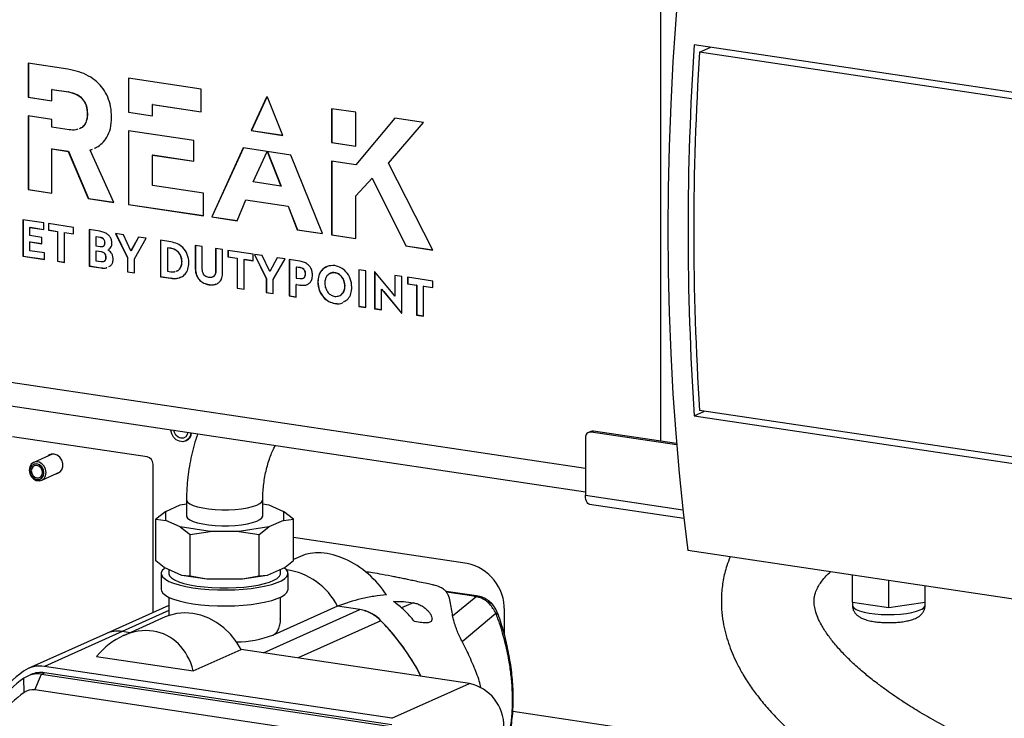
# Model space of a CAD drawing. Units: millimetres. Extents: x 4 to 416, y 4 to 293.
# Drawn here: x 316 to 345, y 113 to 134 of the extents above; entities that cross this region are included whole.
import ezdxf

# ---------------------------------------------------------------- set-up
doc = ezdxf.new("R2010")
doc.units = ezdxf.units.MM

msp = doc.modelspace()

# ---------------------------------------------------------------- linework, layer by layer
at = {"color": 7, "linetype": 'Continuous', "lineweight": 25}
for p, q in [((334.908, 121.353), (334.908, 150.137)), ((347.952, 131.523), (335.915, 133.322)), ((336.075, 133.097), (336.411, 133.248)), ((347.766, 131.35), (336.075, 133.097)), ((316.995, 132.581), (315.794, 132.76)), ((315.794, 132.76), (315.794, 131.735)), ((315.799, 132.759), (315.799, 131.737)), ((321.02, 131.979), (318.823, 132.308)), ((318.823, 132.308), (318.823, 131.283)), ((318.828, 132.307), (318.828, 131.285)), ((316.516, 131.972), (316.511, 131.97)), ((316.511, 131.627), (316.511, 131.97)), ((316.511, 131.97), (317.014, 131.895)), ((316.516, 131.972), (317.019, 131.897)), ((317.019, 131.897), (317.014, 131.895)), ((321.02, 131.296), (321.02, 131.979)), ((315.799, 131.737), (315.794, 131.735)), ((315.794, 131.735), (316.511, 131.627)), ((315.799, 131.737), (316.511, 131.63)), ((319.558, 131.518), (319.553, 131.515)), ((319.553, 131.515), (321.02, 131.296)), ((319.553, 131.173), (319.553, 131.515)), ((319.558, 131.518), (321.02, 131.299)), ((322.995, 131.742), (322.531, 130.728)), ((322.999, 131.742), (322.536, 130.731)), ((323.023, 131.738), (322.995, 131.742)), ((323.489, 130.584), (323.023, 131.738)), ((316.511, 131.066), (315.794, 131.174)), ((315.794, 131.174), (315.794, 128.948)), ((315.799, 131.173), (315.799, 128.951)), ((317.584, 131.241), (317.579, 131.239)), ((318.828, 131.285), (318.823, 131.283)), ((318.823, 131.283), (319.553, 131.173)), ((318.828, 131.285), (319.553, 131.176)), ((325.691, 131.281), (324.96, 131.39)), ((324.96, 131.39), (324.96, 130.366)), ((324.965, 131.39), (324.965, 130.368)), ((325.691, 130.257), (325.691, 131.281)), ((316.511, 130.832), (316.511, 131.066)), ((326.87, 131.105), (325.691, 129.696)), ((326.873, 131.105), (325.696, 129.698)), ((326.674, 129.741), (327.734, 130.976)), ((327.734, 130.976), (326.87, 131.105)), ((317.033, 130.754), (316.511, 130.832)), ((320.797, 130.425), (318.823, 130.722)), ((318.823, 130.722), (318.823, 128.496)), ((318.828, 130.721), (318.828, 128.498)), ((322.536, 130.731), (322.531, 130.728)), ((322.531, 130.728), (323.489, 130.584)), ((322.536, 130.731), (323.488, 130.587)), ((320.797, 129.805), (320.797, 130.425)), ((324.965, 130.368), (324.96, 130.366)), ((324.96, 130.366), (325.691, 130.257)), ((324.965, 130.368), (325.691, 130.26)), ((316.516, 130.178), (316.511, 130.175)), ((316.511, 128.841), (316.511, 130.175)), ((316.511, 130.175), (317.004, 130.102)), ((316.516, 130.178), (317.009, 130.104)), ((317.009, 130.104), (317.004, 130.102)), ((317.004, 130.102), (317.607, 128.678)), ((317.009, 130.104), (317.612, 128.68)), ((317.664, 130.141), (317.734, 130.171)), ((317.669, 130.143), (317.664, 130.141)), ((318.381, 128.562), (317.664, 130.141)), ((317.669, 130.143), (317.734, 130.171)), ((319.558, 129.993), (319.553, 129.991)), ((319.553, 129.07), (319.553, 129.991)), ((319.553, 129.991), (320.797, 129.805)), ((319.558, 129.993), (320.797, 129.808)), ((322.291, 130.203), (321.338, 128.12)), ((322.295, 130.203), (321.343, 128.122)), ((323.013, 130.095), (322.291, 130.203)), ((322.591, 129.177), (323.013, 130.095)), ((323.014, 130.095), (323.427, 129.052)), ((323.73, 129.987), (323.014, 130.095)), ((323.021, 130.094), (323.432, 129.054)), ((324.685, 127.62), (323.73, 129.987)), ((325.691, 129.696), (324.96, 129.802)), ((324.96, 129.802), (324.96, 127.579)), ((324.965, 129.801), (324.965, 127.581)), ((325.696, 129.698), (325.691, 129.696)), ((328.014, 127.122), (326.674, 129.741)), ((323.427, 129.052), (322.591, 129.177)), ((325.691, 128.756), (326.18, 129.291)), ((326.185, 129.293), (326.18, 129.291)), ((326.18, 129.291), (327.197, 127.244)), ((326.185, 129.293), (327.202, 127.247)), ((315.799, 128.951), (315.794, 128.948)), ((315.794, 128.948), (316.511, 128.841)), ((315.799, 128.951), (316.511, 128.844)), ((321.091, 128.84), (319.553, 129.07)), ((321.091, 128.157), (321.091, 128.84)), ((323.432, 129.054), (323.427, 129.052)), ((317.612, 128.68), (317.607, 128.678)), ((317.607, 128.678), (318.381, 128.562)), ((317.612, 128.68), (318.379, 128.565)), ((318.828, 128.498), (318.823, 128.496)), ((318.823, 128.496), (321.091, 128.157)), ((318.828, 128.498), (321.091, 128.16)), ((322.103, 128.006), (322.368, 128.638)), ((322.373, 128.641), (322.368, 128.638)), ((322.368, 128.638), (323.645, 128.448)), ((322.373, 128.641), (323.65, 128.45)), ((325.691, 127.47), (325.691, 128.756)), ((323.65, 128.45), (323.645, 128.448)), ((323.645, 128.448), (323.92, 127.734)), ((323.65, 128.45), (323.925, 127.736)), ((316.27, 127.941), (315.636, 128.036)), ((315.636, 128.036), (315.636, 126.937)), ((315.641, 128.035), (315.641, 126.939)), ((316.27, 127.744), (316.27, 127.941)), ((317.165, 127.807), (316.403, 127.921)), ((316.403, 127.921), (316.403, 127.724)), ((316.408, 127.921), (316.408, 127.727)), ((321.343, 128.122), (321.338, 128.12)), ((321.338, 128.12), (322.103, 128.006)), ((321.343, 128.122), (322.104, 128.009)), ((315.852, 127.81), (315.847, 127.807)), ((315.847, 127.557), (315.847, 127.807)), ((315.847, 127.807), (316.27, 127.744)), ((315.852, 127.81), (316.27, 127.747)), ((316.408, 127.727), (316.403, 127.724)), ((316.403, 127.724), (316.678, 127.683)), ((316.408, 127.727), (316.683, 127.686)), ((316.683, 127.686), (316.678, 127.683)), ((316.678, 127.683), (316.678, 126.781)), ((316.683, 127.686), (316.683, 126.784)), ((316.894, 127.654), (316.889, 127.652)), ((316.889, 126.75), (316.889, 127.652)), ((316.889, 127.652), (317.165, 127.611)), ((316.894, 127.654), (317.165, 127.614)), ((317.165, 127.611), (317.165, 127.807)), ((317.956, 127.689), (317.637, 127.737)), ((317.637, 127.737), (317.637, 126.638)), ((317.642, 127.736), (317.642, 126.64)), ((318.671, 127.582), (318.434, 127.618)), ((318.434, 127.618), (318.791, 126.891)), ((318.441, 127.617), (318.796, 126.894)), ((323.925, 127.736), (323.92, 127.734)), ((323.92, 127.734), (324.685, 127.62)), ((323.925, 127.736), (324.683, 127.623)), ((316.206, 127.504), (315.847, 127.557)), ((315.852, 127.37), (315.847, 127.368)), ((315.847, 127.102), (315.847, 127.368)), ((315.847, 127.368), (316.206, 127.314)), ((315.852, 127.37), (316.206, 127.317)), ((316.206, 127.314), (316.206, 127.504)), ((317.844, 127.521), (317.839, 127.519)), ((317.839, 127.519), (317.839, 127.249)), ((317.97, 127.499), (317.839, 127.519)), ((317.975, 127.502), (317.844, 127.521)), ((317.975, 127.502), (317.97, 127.499)), ((318.115, 127.34), (318.11, 127.338)), ((318.897, 127.098), (318.671, 127.582)), ((319.122, 127.515), (318.897, 127.098)), ((319.126, 127.514), (318.902, 127.101)), ((319.002, 126.86), (319.36, 127.479)), ((319.36, 127.479), (319.122, 127.515)), ((319.786, 127.416), (319.786, 126.317)), ((320.101, 127.369), (319.786, 127.416)), ((319.791, 127.415), (319.791, 126.319)), ((324.965, 127.581), (324.96, 127.579)), ((324.96, 127.579), (325.691, 127.47)), ((324.965, 127.581), (325.691, 127.473)), ((316.29, 127.036), (315.847, 127.102)), ((316.29, 126.839), (316.29, 127.036)), ((317.839, 127.249), (317.964, 127.23)), ((317.844, 127.092), (317.839, 127.09)), ((317.839, 127.09), (317.839, 126.796)), ((318.008, 127.065), (317.839, 127.09)), ((318.013, 127.067), (317.844, 127.092)), ((318.013, 127.067), (318.008, 127.065)), ((318.202, 127.133), (318.197, 127.131)), ((318.902, 127.101), (318.897, 127.098)), ((320.002, 127.19), (319.997, 127.187)), ((319.997, 127.187), (319.997, 126.482)), ((320.098, 127.172), (319.997, 127.187)), ((320.103, 127.174), (320.002, 127.19)), ((320.103, 127.174), (320.098, 127.172)), ((321.053, 127.226), (320.842, 127.258)), ((320.842, 127.258), (320.842, 126.559)), ((320.847, 127.257), (320.847, 126.561)), ((321.053, 126.55), (321.053, 127.226)), ((321.665, 127.135), (321.455, 127.166)), ((321.455, 127.166), (321.455, 126.49)), ((321.46, 127.166), (321.46, 126.493)), ((321.665, 126.436), (321.665, 127.135)), ((322.589, 126.997), (321.827, 127.111)), ((321.827, 127.111), (321.827, 126.914)), ((321.832, 127.11), (321.832, 126.916)), ((327.202, 127.247), (327.197, 127.244)), ((327.197, 127.244), (328.014, 127.122)), ((327.202, 127.247), (328.012, 127.126)), ((315.641, 126.939), (315.636, 126.937)), ((315.636, 126.937), (316.29, 126.839)), ((315.641, 126.939), (316.29, 126.842)), ((316.683, 126.784), (316.678, 126.781)), ((316.678, 126.781), (316.889, 126.75)), ((316.683, 126.784), (316.889, 126.753)), ((317.839, 126.796), (317.995, 126.772)), ((318.149, 126.9), (318.144, 126.898)), ((318.796, 126.894), (318.791, 126.891)), ((318.791, 126.891), (318.791, 126.466)), ((318.796, 126.894), (318.796, 126.468)), ((319.002, 126.434), (319.002, 126.86)), ((320.441, 126.771), (320.436, 126.769)), ((321.832, 126.916), (321.827, 126.914)), ((321.827, 126.914), (322.102, 126.873)), ((321.832, 126.916), (322.107, 126.875)), ((322.107, 126.875), (322.102, 126.873)), ((322.102, 126.873), (322.102, 125.971)), ((322.107, 126.875), (322.107, 125.973)), ((322.318, 126.843), (322.313, 126.841)), ((322.313, 125.939), (322.313, 126.841)), ((322.313, 126.841), (322.589, 126.8)), ((322.318, 126.843), (322.589, 126.803)), ((322.589, 126.8), (322.589, 126.997)), ((322.863, 126.956), (322.627, 126.991)), ((322.627, 126.991), (322.984, 126.265)), ((322.633, 126.99), (322.989, 126.267)), ((323.089, 126.472), (322.863, 126.956)), ((323.315, 126.888), (323.089, 126.472)), ((323.318, 126.888), (323.094, 126.474)), ((323.195, 126.233), (323.553, 126.853)), ((323.553, 126.853), (323.315, 126.888)), ((323.682, 126.834), (323.682, 125.735)), ((324.002, 126.786), (323.682, 126.834)), ((323.687, 126.833), (323.687, 125.737)), ((317.642, 126.64), (317.637, 126.638)), ((317.637, 126.638), (317.985, 126.586)), ((317.642, 126.64), (317.99, 126.588)), ((317.99, 126.588), (317.985, 126.586)), ((318.796, 126.468), (318.791, 126.466)), ((318.791, 126.466), (319.002, 126.434)), ((318.796, 126.468), (319.002, 126.437)), ((319.997, 126.482), (320.101, 126.467)), ((320.847, 126.561), (320.842, 126.559)), ((321.46, 126.493), (321.455, 126.49)), ((323.094, 126.474), (323.089, 126.472)), ((323.898, 126.607), (323.893, 126.605)), ((323.893, 126.605), (323.893, 126.277)), ((324.008, 126.588), (323.893, 126.605)), ((324.013, 126.59), (323.898, 126.607)), ((324.013, 126.59), (324.008, 126.588)), ((325.061, 126.437), (325.056, 126.434)), ((325.99, 126.489), (325.779, 126.52)), ((325.779, 126.52), (325.779, 125.421)), ((325.784, 126.519), (325.784, 125.424)), ((325.99, 125.39), (325.99, 126.489)), ((326.266, 126.464), (326.258, 126.465)), ((326.258, 126.465), (326.258, 125.35)), ((326.263, 126.465), (326.263, 125.352)), ((326.805, 125.805), (326.266, 126.464)), ((319.791, 126.319), (319.786, 126.317)), ((319.786, 126.317), (320.104, 126.269)), ((319.791, 126.319), (320.109, 126.272)), ((320.109, 126.272), (320.104, 126.269)), ((322.989, 126.267), (322.984, 126.265)), ((322.984, 126.265), (322.984, 125.839)), ((322.989, 126.267), (322.989, 125.841)), ((323.195, 125.808), (323.195, 126.233)), ((323.893, 126.277), (324.013, 126.259)), ((324.173, 126.401), (324.168, 126.399)), ((324.545, 126.158), (324.54, 126.156)), ((327.076, 126.326), (326.868, 126.357)), ((326.868, 126.357), (326.868, 125.733)), ((326.873, 126.357), (326.873, 125.735)), ((327.076, 125.211), (327.076, 126.326)), ((328.014, 126.186), (327.252, 126.3)), ((327.252, 126.3), (327.252, 126.103)), ((327.257, 126.299), (327.257, 126.106)), ((328.014, 125.989), (328.014, 126.186)), ((321.259, 126.079), (321.254, 126.076)), ((322.107, 125.973), (322.102, 125.971)), ((322.102, 125.971), (322.313, 125.939)), ((322.107, 125.973), (322.313, 125.942)), ((322.989, 125.841), (322.984, 125.839)), ((322.984, 125.839), (323.195, 125.808)), ((322.989, 125.841), (323.195, 125.811)), ((323.898, 126.081), (323.893, 126.079)), ((323.893, 125.703), (323.893, 126.079)), ((323.893, 126.079), (324.002, 126.062)), ((323.898, 126.081), (324.007, 126.065)), ((324.007, 126.065), (324.002, 126.062)), ((325.365, 126.036), (325.36, 126.033)), ((326.47, 125.945), (326.465, 125.943)), ((326.465, 125.319), (326.465, 125.943)), ((326.465, 125.943), (326.529, 125.871)), ((326.47, 125.945), (326.534, 125.873)), ((326.534, 125.873), (326.529, 125.871)), ((326.529, 125.871), (327.069, 125.212)), ((326.534, 125.873), (327.074, 125.214)), ((327.257, 126.106), (327.252, 126.103)), ((327.252, 126.103), (327.527, 126.062)), ((327.257, 126.106), (327.532, 126.064)), ((327.532, 126.064), (327.527, 126.062)), ((327.527, 126.062), (327.527, 125.16)), ((327.532, 126.064), (327.532, 125.162)), ((327.743, 126.033), (327.738, 126.031)), ((327.738, 125.129), (327.738, 126.031)), ((327.738, 126.031), (328.014, 125.989)), ((327.743, 126.033), (328.014, 125.992)), ((323.687, 125.737), (323.682, 125.735)), ((323.682, 125.735), (323.893, 125.703)), ((323.687, 125.737), (323.893, 125.706)), ((326.868, 125.733), (326.805, 125.805)), ((326.873, 125.735), (326.868, 125.733)), ((325.061, 125.51), (325.056, 125.508)), ((325.784, 125.424), (325.779, 125.421)), ((325.779, 125.421), (325.99, 125.39)), ((325.784, 125.424), (325.99, 125.393)), ((326.263, 125.352), (326.258, 125.35)), ((326.258, 125.35), (326.465, 125.319)), ((326.263, 125.352), (326.465, 125.322)), ((301.566, 125.176), (332.624, 120.535)), ((327.074, 125.214), (327.069, 125.212)), ((327.069, 125.212), (327.076, 125.211)), ((327.074, 125.214), (327.076, 125.214)), ((327.532, 125.162), (327.527, 125.16)), ((327.527, 125.16), (327.738, 125.129)), ((327.532, 125.162), (327.738, 125.132)), ((301.566, 124.464), (332.624, 119.823)), ((335.915, 122.118), (336.225, 122.257)), ((347.766, 120.532), (336.075, 122.279)), ((335.915, 122.118), (347.952, 120.319)), ((332.872, 121.657), (332.797, 121.623)), ((335.379, 121.282), (332.872, 121.657)), ((319.391, 120.876), (315.32, 121.484)), ((320.548, 121.356), (320.573, 121.367)), ((332.624, 121.456), (332.624, 119.717)), ((332.791, 121.646), (332.716, 121.613)), ((335.382, 121.237), (332.797, 121.623)), ((316.519, 120.96), (315.96, 120.709)), ((316.509, 120.959), (316.501, 120.952)), ((319.564, 116.175), (319.564, 120.657)), ((316.201, 120.171), (316.761, 120.422)), ((316.742, 120.414), (316.753, 120.415)), ((320.577, 119.577), (320.577, 119.094)), ((322.877, 119.094), (322.877, 119.577)), ((332.624, 119.717), (335.572, 119.277)), ((319.949, 119.229), (320.388, 119.426)), ((320.388, 119.426), (320.577, 119.454)), ((322.877, 119.454), (323.066, 119.426)), ((323.066, 119.426), (323.506, 119.229)), ((332.747, 119.45), (335.601, 119.023)), ((319.949, 119.229), (319.649, 118.998)), ((319.649, 117.742), (319.649, 118.998)), ((319.649, 118.998), (319.949, 118.96)), ((319.949, 118.96), (319.949, 119.229)), ((323.506, 119.229), (323.506, 118.96)), ((323.806, 118.998), (323.506, 119.229)), ((323.506, 118.96), (323.806, 118.998)), ((323.806, 117.742), (323.806, 118.998)), ((320.388, 118.763), (319.949, 118.96)), ((321.288, 118.628), (320.388, 118.763)), ((320.388, 118.763), (320.688, 118.532)), ((323.066, 118.763), (322.166, 118.628)), ((322.766, 118.532), (323.066, 118.763)), ((323.506, 118.96), (323.066, 118.763)), ((320.688, 118.532), (321.288, 118.628)), ((320.688, 117.276), (320.688, 118.532)), ((322.166, 118.628), (321.288, 118.628)), ((322.166, 118.628), (322.766, 118.532)), ((322.766, 117.276), (322.766, 118.532)), ((329.052, 117.661), (323.806, 118.445)), ((324.017, 117.873), (323.806, 117.779)), ((348.97, 116.066), (335.72, 118.046)), ((319.899, 117.533), (319.649, 117.742)), ((320.438, 117.291), (319.899, 117.533)), ((323.556, 117.533), (323.016, 117.291)), ((323.806, 117.742), (323.556, 117.533)), ((319.812, 117.355), (319.812, 116.873)), ((320.04, 117.47), (320.04, 117.355)), ((320.688, 117.276), (320.438, 117.291)), ((321.188, 117.179), (320.438, 117.291)), ((321.188, 117.179), (320.688, 117.276)), ((323.016, 117.291), (322.266, 117.179)), ((322.766, 117.276), (322.266, 117.179)), ((323.016, 117.291), (322.766, 117.276)), ((323.415, 117.355), (323.415, 117.47)), ((323.642, 116.873), (323.642, 117.355)), ((340.69, 116.488), (340.69, 117.303)), ((322.266, 117.179), (321.188, 117.179)), ((341.79, 116.324), (341.79, 117.139)), ((342.89, 116.488), (342.89, 116.974)), ((320.04, 116.638), (320.04, 116.086)), ((323.415, 115.985), (323.415, 116.638)), ((329.331, 116.677), (328.423, 116.813)), ((329.257, 116.666), (328.431, 116.789)), ((328.616, 116.073), (329.315, 116.655)), ((329.417, 116.662), (329.331, 116.677)), ((320.04, 116.388), (318.142, 115.538)), ((325.139, 116.369), (323.189, 115.495)), ((325.811, 116.269), (325.139, 116.369)), ((325.811, 116.269), (325.139, 116.369)), ((327.42, 116.474), (327.068, 116.316)), ((340.69, 116.488), (340.69, 116.398)), ((340.69, 116.488), (341.24, 116.406)), ((341.24, 116.406), (341.79, 116.324)), ((341.79, 116.324), (342.34, 116.406)), ((342.34, 116.406), (342.89, 116.488)), ((342.89, 116.398), (342.89, 116.488)), ((320.04, 116.233), (318.633, 115.602)), ((319.936, 116.044), (318.669, 115.476)), ((322.901, 114.964), (325.811, 116.269)), ((328.901, 115.306), (329.922, 116.157)), ((330.177, 115.52), (330.177, 116.237)), ((326.449, 115.93), (323.946, 114.808)), ((327.631, 115.878), (327.464, 115.905)), ((318.142, 115.538), (315.797, 114.487)), ((318.633, 115.602), (316.288, 114.551)), ((318.871, 115.566), (318.633, 115.602)), ((317.856, 114.851), (320.779, 114.415)), ((320.779, 114.415), (322.229, 115.065)), ((322.901, 114.964), (322.229, 115.065)), ((329.124, 114.034), (322.229, 115.065)), ((326.779, 112.983), (316.288, 114.551)), ((315.879, 114.304), (315.782, 114.26)), ((315.991, 113.838), (316.191, 114.314)), ((316.191, 114.314), (316.288, 114.358)), ((316.191, 114.314), (326.682, 112.746)), ((326.779, 112.79), (316.288, 114.358)), ((315.672, 113.764), (315.659, 114.19)), ((326.779, 112.983), (329.124, 114.034)), ((326.482, 112.27), (315.991, 113.838)), ((339.768, 111.79), (330.434, 113.185))]:
    msp.add_line(p, q, dxfattribs=at)
at = {"color": 7, "linetype": 'Continuous', "lineweight": 25, "flags": 128}
for points in [[(335.72, 137.944), (335.58, 136.656), (335.458, 135.369), (335.355, 134.084), (335.27, 132.802), (335.205, 131.524), (335.158, 130.251), (335.129, 128.985), (335.12, 127.726), (335.129, 126.476), (335.158, 125.235), (335.205, 124.004), (335.27, 122.785), (335.355, 121.579), (335.458, 120.386), (335.58, 119.208), (335.72, 118.046)], [(320.707, 121.603), (320.685, 121.504), (320.632, 121.418), (320.555, 121.359), (320.461, 121.335), (320.361, 121.348), (320.266, 121.396), (320.186, 121.474), (320.13, 121.575), (320.104, 121.686), (320.103, 121.694)], [(320.616, 121.617), (320.601, 121.556), (320.555, 121.486), (320.486, 121.445), (320.405, 121.439), (320.324, 121.469), (320.255, 121.531), (320.209, 121.614), (320.194, 121.68)], [(316.642, 120.369), (316.671, 120.374), (316.751, 120.413), (316.81, 120.483), (316.841, 120.574), (316.841, 120.677), (316.81, 120.778), (316.751, 120.865), (316.671, 120.928), (316.581, 120.959)], [(316.336, 120.402), (316.321, 120.502), (316.276, 120.594), (316.208, 120.668), (316.125, 120.714), (316.036, 120.727), (315.953, 120.706), (315.885, 120.653), (315.841, 120.574), (315.825, 120.478), (315.841, 120.379), (315.885, 120.286), (315.953, 120.213), (316.036, 120.166), (316.125, 120.153), (316.208, 120.174), (316.276, 120.228), (316.321, 120.307), (316.336, 120.402)], [(316.268, 120.397), (316.252, 120.49), (316.206, 120.574), (316.137, 120.636), (316.056, 120.666), (315.975, 120.66), (315.906, 120.619), (315.86, 120.549), (315.844, 120.461), (315.86, 120.368), (315.906, 120.284), (315.975, 120.223), (316.056, 120.192), (316.137, 120.198), (316.206, 120.239), (316.252, 120.309), (316.268, 120.397)], [(316.225, 120.404), (316.212, 120.478), (316.175, 120.544), (316.12, 120.593), (316.056, 120.617), (315.991, 120.613), (315.936, 120.58), (315.9, 120.524), (315.887, 120.454), (315.9, 120.38), (315.936, 120.314), (315.991, 120.265), (316.056, 120.241), (316.12, 120.245), (316.175, 120.278), (316.212, 120.334), (316.225, 120.404)], [(320.577, 119.577), (320.579, 119.559), (320.61, 119.507), (320.677, 119.456), (320.777, 119.409), (320.908, 119.368), (321.065, 119.334), (321.244, 119.307), (321.438, 119.289), (321.641, 119.28), (321.847, 119.281), (322.05, 119.291), (322.242, 119.311), (322.417, 119.339), (322.57, 119.375), (322.696, 119.417), (322.791, 119.464), (322.852, 119.515), (322.877, 119.568), (322.877, 119.577)], [(332.747, 119.45), (332.732, 119.453), (332.702, 119.471), (332.675, 119.501), (332.654, 119.543), (332.637, 119.594), (332.628, 119.653), (332.624, 119.717)], [(320.577, 119.094), (320.579, 119.076), (320.61, 119.024), (320.677, 118.973), (320.777, 118.926), (320.908, 118.885), (321.065, 118.851), (321.244, 118.824), (321.438, 118.806), (321.641, 118.797), (321.847, 118.798), (322.05, 118.808), (322.242, 118.828), (322.417, 118.856), (322.57, 118.892), (322.696, 118.934), (322.791, 118.981), (322.852, 119.032), (322.877, 119.085), (322.877, 119.094)], [(319.924, 117.522), (319.909, 117.511), (319.844, 117.445), (319.814, 117.378), (319.82, 117.31), (319.862, 117.244), (319.938, 117.179), (320.047, 117.117), (320.188, 117.061), (320.358, 117.009), (320.553, 116.964), (320.77, 116.926)], [(320.77, 116.926), (321.004, 116.896), (321.253, 116.875), (321.51, 116.863), (321.771, 116.86), (322.031, 116.866), (322.286, 116.881), (322.53, 116.905), (322.759, 116.938), (322.969, 116.978), (323.156, 117.026), (323.316, 117.079), (323.447, 117.138), (323.546, 117.2), (323.611, 117.266), (323.64, 117.333), (323.634, 117.401), (323.593, 117.467), (323.531, 117.522)], [(320.04, 117.355), (320.04, 117.345), (320.064, 117.281), (320.124, 117.22), (320.217, 117.161), (320.343, 117.106), (320.498, 117.056), (320.68, 117.013), (320.883, 116.977)], [(320.883, 116.977), (321.105, 116.949), (321.34, 116.93), (321.584, 116.92), (321.83, 116.92), (322.074, 116.928), (322.311, 116.946), (322.535, 116.972), (322.742, 117.007), (322.928, 117.049), (323.088, 117.097), (323.218, 117.151), (323.318, 117.209), (323.383, 117.271), (323.413, 117.334), (323.415, 117.355)], [(319.812, 116.873), (319.82, 116.827), (319.862, 116.761), (319.938, 116.696), (320.047, 116.635), (320.188, 116.578), (320.358, 116.526), (320.553, 116.481), (320.77, 116.443)], [(320.77, 116.443), (321.004, 116.414), (321.253, 116.392), (321.51, 116.38), (321.771, 116.377), (322.031, 116.383), (322.286, 116.398), (322.53, 116.423), (322.759, 116.455), (322.969, 116.495), (323.156, 116.543), (323.316, 116.596), (323.447, 116.655), (323.546, 116.717), (323.611, 116.783), (323.64, 116.85), (323.642, 116.873)], [(329.257, 116.666), (329.306, 116.678), (329.331, 116.677)], [(329.315, 116.655), (329.376, 116.666), (329.417, 116.662)], [(340.69, 116.398), (340.696, 116.368), (340.734, 116.318), (340.806, 116.27), (340.91, 116.227), (341.042, 116.189), (341.198, 116.158), (341.373, 116.134), (341.561, 116.119), (341.757, 116.113), (341.954, 116.116), (342.146, 116.128), (342.326, 116.149), (342.489, 116.178), (342.629, 116.214), (342.743, 116.255)], [(322.229, 115.065), (322.078, 115.304), (321.901, 115.522), (321.702, 115.713), (321.485, 115.875), (321.254, 116.003), (321.013, 116.096), (320.767, 116.152), (320.522, 116.17), (320.281, 116.149), (320.05, 116.089), (319.936, 116.044)]]:
    msp.add_lwpolyline(points, dxfattribs=at)
at = {"color": 7, "linetype": 'Continuous', "lineweight": 25}
for centre, radius, start, end in [((418.912, 127.72), 83.186, 176.13836, 183.86164), ((419.21, 127.688), 83.311, 176.27731, 183.72269), ((332.85, 121.513), 0.146, 80.9785, 113.902), ((320.453, 121.619), 0.278, 295.5673, 356.1468), ((332.779, 121.469), 0.155, 83.1999, 184.8141), ((316.545, 120.744), 0.218, 80.6908, 131.5252), ((319.344, 120.661), 0.22, 358.9121, 77.7511), ((328.753, 116.268), 1.425, 358.7539, 77.9093), ((323.32, 115.446), 2.039, 26.9078, 82.3141), ((329.108, 115.658), 1.018, 78.2676, 81.5769), ((329.594, 116.172), 0.331, 34.172, 77.1417), ((342.698, 116.449), 0.199, 282.9441, 345.0699), ((325.621, 115.142), 1.143, 43.5939, 80.4092), ((329.855, 116.004), 0.168, 20.8915, 66.349), ((321.513, 111.092), 6.912, 27.2225, 44.4285), ((318.497, 114.735), 0.878, 81.062, 113.8185), ((322.002, 118.755), 3.469, 271.45, 290.0046), ((316.151, 113.697), 0.864, 80.857, 125.3548), ((318.327, 110.719), 4.553, 126.0034, 153.4083), ((316.076, 113.603), 0.72, 80.857, 125.3548), ((316.174, 113.635), 0.732, 81.062, 113.8185), ((318.246, 110.631), 4.4, 126.0034, 153.4083), ((328.844, 112.744), 1.32, 358.943, 77.7202), ((318.078, 110.452), 4.093, 126.0034, 153.4083), ((315.922, 113.411), 0.432, 80.857, 125.3548)]:
    msp.add_arc(centre, radius, start, end, dxfattribs=at)
for centre, major_axis, ratio, start_param, end_param in [((325.206, 116.179), (1.497, -1.482), 0.682082, 1.266139, 2.883936), ((319.003, 113.399), (0.886, 2.127), 0.762697, 5.492745, 7.452574)]:
    msp.add_ellipse(centre, major_axis=major_axis, ratio=ratio, start_param=start_param, end_param=end_param, dxfattribs=at)
for points, knots in [([(318.314, 131.129), (318.309, 131.237), (318.299, 131.444), (318.208, 131.741), (318.063, 131.999), (317.863, 132.217), (317.613, 132.39), (317.317, 132.518), (317.106, 132.559), (316.995, 132.581)], [0, 0, 0, 0, 0.147339, 0.280922, 0.408002, 0.535771, 0.676956, 0.830637, 1, 1, 1, 1]), ([(317.014, 131.895), (317.1, 131.875), (317.261, 131.838), (317.456, 131.675), (317.564, 131.46), (317.573, 131.316), (317.579, 131.239)], [0, 0, 0, 0, 0.2977498, 0.557949, 0.7634393, 1, 1, 1, 1]), ([(317.019, 131.897), (317.105, 131.877), (317.266, 131.841), (317.461, 131.677), (317.569, 131.462), (317.578, 131.318), (317.584, 131.241)], [0, 0, 0, 0, 0.2977498, 0.557949, 0.7634393, 1, 1, 1, 1]), ([(317.579, 131.239), (317.575, 131.173), (317.569, 131.051), (317.5, 130.902), (317.416, 130.811), (317.351, 130.792), (317.33, 130.786)], [0, 0, 0, 0, 0.32846, 0.610573, 0.876127, 1, 1, 1, 1]), ([(317.584, 131.241), (317.58, 131.175), (317.574, 131.053), (317.504, 130.905), (317.429, 130.818), (317.374, 130.801), (317.362, 130.798)], [0, 0, 0, 0, 0.348122, 0.647122, 0.928572, 1, 1, 1, 1]), ([(317.793, 130.196), (317.816, 130.205), (317.905, 130.239), (318.037, 130.348), (318.186, 130.536), (318.294, 130.8), (318.307, 131.016), (318.314, 131.129)], [0, 0, 0, 0, 0.068857, 0.2684866, 0.4707237, 0.7213981, 1, 1, 1, 1]), ([(317.297, 130.774), (317.275, 130.765), (317.193, 130.732), (317.101, 130.745), (317.033, 130.754)], [0, 0, 0, 0, 0.269171, 1, 1, 1, 1]), ([(318.323, 127.326), (318.32, 127.362), (318.315, 127.431), (318.266, 127.527), (318.188, 127.605), (318.082, 127.663), (318, 127.68), (317.956, 127.689)], [0, 0, 0, 0, 0.184452, 0.352657, 0.52427, 0.747274, 1, 1, 1, 1]), ([(318.11, 127.338), (318.109, 127.354), (318.107, 127.384), (318.09, 127.427), (318.061, 127.462), (318.019, 127.489), (317.987, 127.496), (317.97, 127.499)], [0, 0, 0, 0, 0.199492, 0.375939, 0.546048, 0.758523, 1, 1, 1, 1]), ([(318.115, 127.34), (318.114, 127.356), (318.112, 127.386), (318.095, 127.429), (318.066, 127.464), (318.024, 127.491), (317.992, 127.498), (317.975, 127.502)], [0, 0, 0, 0, 0.199492, 0.375939, 0.546048, 0.758523, 1, 1, 1, 1]), ([(318.044, 127.227), (318.054, 127.232), (318.076, 127.24), (318.096, 127.268), (318.108, 127.302), (318.109, 127.326), (318.11, 127.338)], [0, 0, 0, 0, 0.259039, 0.52279, 0.748102, 1, 1, 1, 1]), ([(318.049, 127.23), (318.059, 127.234), (318.081, 127.243), (318.101, 127.271), (318.113, 127.304), (318.114, 127.328), (318.115, 127.34)], [0, 0, 0, 0, 0.259039, 0.52279, 0.748102, 1, 1, 1, 1]), ([(318.225, 127.147), (318.234, 127.151), (318.262, 127.165), (318.294, 127.206), (318.319, 127.263), (318.322, 127.305), (318.323, 127.326)], [0, 0, 0, 0, 0.148443, 0.463063, 0.721565, 1, 1, 1, 1]), ([(320.648, 126.737), (320.64, 126.824), (320.623, 126.991), (320.481, 127.196), (320.299, 127.324), (320.17, 127.353), (320.101, 127.369)], [0, 0, 0, 0, 0.273645, 0.532972, 0.751484, 1, 1, 1, 1]), ([(317.964, 127.23), (317.98, 127.228), (318.007, 127.224), (318.033, 127.226), (318.044, 127.227)], [0, 0, 0, 0, 0.575123, 1, 1, 1, 1]), ([(318.144, 126.898), (318.143, 126.915), (318.141, 126.946), (318.123, 126.99), (318.094, 127.027), (318.055, 127.054), (318.024, 127.061), (318.008, 127.065)], [0, 0, 0, 0, 0.20936, 0.39347, 0.567566, 0.776117, 1, 1, 1, 1]), ([(318.149, 126.9), (318.148, 126.917), (318.146, 126.949), (318.128, 126.993), (318.099, 127.029), (318.06, 127.056), (318.029, 127.063), (318.013, 127.067)], [0, 0, 0, 0, 0.20936, 0.39347, 0.567566, 0.776117, 1, 1, 1, 1]), ([(318.36, 126.85), (318.357, 126.884), (318.351, 126.95), (318.307, 127.034), (318.255, 127.095), (318.216, 127.119), (318.197, 127.131)], [0, 0, 0, 0, 0.299017, 0.580414, 0.793816, 1, 1, 1, 1]), ([(320.436, 126.769), (320.431, 126.823), (320.421, 126.928), (320.336, 127.059), (320.223, 127.143), (320.142, 127.162), (320.098, 127.172)], [0, 0, 0, 0, 0.272411, 0.532568, 0.750501, 1, 1, 1, 1]), ([(320.441, 126.771), (320.436, 126.825), (320.426, 126.93), (320.341, 127.061), (320.228, 127.145), (320.147, 127.164), (320.103, 127.174)], [0, 0, 0, 0, 0.272411, 0.532568, 0.750501, 1, 1, 1, 1]), ([(317.995, 126.772), (318.017, 126.771), (318.059, 126.769), (318.109, 126.796), (318.139, 126.842), (318.142, 126.879), (318.144, 126.898)], [0, 0, 0, 0, 0.294378, 0.560206, 0.76795, 1, 1, 1, 1]), ([(318.069, 126.78), (318.085, 126.786), (318.116, 126.799), (318.144, 126.845), (318.147, 126.881), (318.149, 126.9)], [0, 0, 0, 0, 0.3542129, 0.6592607, 1, 1, 1, 1]), ([(318.229, 126.622), (318.246, 126.628), (318.295, 126.646), (318.348, 126.729), (318.356, 126.809), (318.36, 126.85)], [0, 0, 0, 0, 0.203538, 0.584513, 1, 1, 1, 1]), ([(320.104, 126.269), (320.162, 126.265), (320.273, 126.256), (320.423, 126.301), (320.545, 126.393), (320.633, 126.543), (320.643, 126.671), (320.648, 126.737)], [0, 0, 0, 0, 0.2124104, 0.4017674, 0.5776427, 0.7818496, 1, 1, 1, 1]), ([(320.266, 126.484), (320.277, 126.487), (320.317, 126.499), (320.374, 126.552), (320.427, 126.646), (320.433, 126.727), (320.436, 126.769)], [0, 0, 0, 0, 0.1058, 0.368121, 0.674726, 1, 1, 1, 1]), ([(320.271, 126.486), (320.282, 126.49), (320.322, 126.501), (320.379, 126.555), (320.432, 126.649), (320.438, 126.73), (320.441, 126.771)], [0, 0, 0, 0, 0.1058, 0.368121, 0.674726, 1, 1, 1, 1]), ([(324.381, 126.367), (324.379, 126.409), (324.374, 126.487), (324.327, 126.597), (324.248, 126.689), (324.136, 126.757), (324.049, 126.776), (324.002, 126.786)], [0, 0, 0, 0, 0.194331, 0.367527, 0.537219, 0.75278, 1, 1, 1, 1]), ([(317.985, 126.586), (318.044, 126.576), (318.11, 126.565), (318.165, 126.592), (318.171, 126.595)], [0, 0, 0, 0, 0.893738, 1, 1, 1, 1]), ([(317.99, 126.588), (318.049, 126.578), (318.113, 126.567), (318.167, 126.593), (318.171, 126.595)], [0, 0, 0, 0, 0.921243, 1, 1, 1, 1]), ([(320.101, 126.467), (320.138, 126.462), (320.186, 126.456), (320.228, 126.471), (320.238, 126.475)], [0, 0, 0, 0, 0.784624, 1, 1, 1, 1]), ([(320.842, 126.559), (320.845, 126.514), (320.85, 126.427), (320.898, 126.302), (320.98, 126.194), (321.104, 126.109), (321.201, 126.088), (321.254, 126.076)], [0, 0, 0, 0, 0.19186, 0.366646, 0.5373, 0.751782, 1, 1, 1, 1]), ([(320.847, 126.561), (320.85, 126.516), (320.855, 126.429), (320.903, 126.305), (320.985, 126.196), (321.109, 126.112), (321.206, 126.09), (321.259, 126.079)], [0, 0, 0, 0, 0.19186, 0.366646, 0.5373, 0.751782, 1, 1, 1, 1]), ([(321.254, 126.291), (321.231, 126.296), (321.19, 126.305), (321.133, 126.34), (321.088, 126.393), (321.057, 126.466), (321.054, 126.521), (321.053, 126.55)], [0, 0, 0, 0, 0.2045243, 0.3839724, 0.553028, 0.7608832, 1, 1, 1, 1]), ([(321.455, 126.49), (321.454, 126.466), (321.451, 126.419), (321.429, 126.359), (321.389, 126.312), (321.328, 126.286), (321.28, 126.289), (321.254, 126.291)], [0, 0, 0, 0, 0.205267, 0.385764, 0.554538, 0.760709, 1, 1, 1, 1]), ([(321.254, 126.076), (321.299, 126.072), (321.383, 126.065), (321.498, 126.097), (321.591, 126.168), (321.655, 126.284), (321.662, 126.384), (321.665, 126.436)], [0, 0, 0, 0, 0.214143, 0.401445, 0.573784, 0.776454, 1, 1, 1, 1]), ([(321.46, 126.493), (321.459, 126.468), (321.456, 126.421), (321.433, 126.362), (321.407, 126.324), (321.385, 126.316), (321.38, 126.314)], [0, 0, 0, 0, 0.33801, 0.635231, 0.913149, 1, 1, 1, 1]), ([(324.168, 126.399), (324.167, 126.418), (324.165, 126.454), (324.145, 126.504), (324.111, 126.545), (324.064, 126.576), (324.027, 126.584), (324.008, 126.588)], [0, 0, 0, 0, 0.20495, 0.383676, 0.553684, 0.763686, 1, 1, 1, 1]), ([(324.173, 126.401), (324.172, 126.421), (324.17, 126.456), (324.15, 126.506), (324.116, 126.548), (324.069, 126.578), (324.032, 126.586), (324.013, 126.59)], [0, 0, 0, 0, 0.20495, 0.383676, 0.553684, 0.763686, 1, 1, 1, 1]), ([(325.056, 126.65), (324.977, 126.651), (324.825, 126.653), (324.655, 126.525), (324.557, 126.352), (324.546, 126.222), (324.54, 126.156)], [0, 0, 0, 0, 0.290726, 0.562621, 0.776739, 1, 1, 1, 1]), ([(324.825, 126.625), (324.765, 126.591), (324.657, 126.529), (324.563, 126.353), (324.551, 126.224), (324.545, 126.158)], [0, 0, 0, 0, 0.372271, 0.679575, 1, 1, 1, 1]), ([(325.056, 126.434), (325.009, 126.435), (324.918, 126.435), (324.819, 126.353), (324.762, 126.246), (324.756, 126.165), (324.752, 126.124)], [0, 0, 0, 0, 0.285273, 0.555304, 0.77202, 1, 1, 1, 1]), ([(325.061, 126.437), (325.012, 126.442), (324.954, 126.447), (324.914, 126.413), (324.908, 126.408)], [0, 0, 0, 0, 0.858674, 1, 1, 1, 1]), ([(325.572, 126.002), (325.563, 126.088), (325.544, 126.258), (325.409, 126.466), (325.239, 126.603), (325.118, 126.634), (325.056, 126.65)], [0, 0, 0, 0, 0.282085, 0.55253, 0.769157, 1, 1, 1, 1]), ([(325.36, 126.033), (325.355, 126.087), (325.344, 126.191), (325.266, 126.32), (325.166, 126.406), (325.093, 126.425), (325.056, 126.434)], [0, 0, 0, 0, 0.2870784, 0.5589091, 0.7729053, 1, 1, 1, 1]), ([(325.365, 126.036), (325.36, 126.089), (325.349, 126.193), (325.271, 126.322), (325.171, 126.408), (325.098, 126.427), (325.061, 126.437)], [0, 0, 0, 0, 0.2870784, 0.5589091, 0.7729053, 1, 1, 1, 1]), ([(320.109, 126.272), (320.168, 126.266), (320.277, 126.255), (320.376, 126.293), (320.422, 126.311)], [0, 0, 0, 0, 0.5374265, 1, 1, 1, 1]), ([(324.002, 126.062), (324.042, 126.059), (324.117, 126.051), (324.221, 126.075), (324.308, 126.131), (324.371, 126.231), (324.378, 126.32), (324.381, 126.367)], [0, 0, 0, 0, 0.2122803, 0.400596, 0.573027, 0.7740125, 1, 1, 1, 1]), ([(324.013, 126.259), (324.029, 126.258), (324.06, 126.255), (324.102, 126.266), (324.138, 126.291), (324.164, 126.337), (324.166, 126.378), (324.168, 126.399)], [0, 0, 0, 0, 0.200805, 0.381317, 0.551104, 0.757868, 1, 1, 1, 1]), ([(324.091, 126.266), (324.097, 126.268), (324.115, 126.271), (324.143, 126.294), (324.169, 126.339), (324.171, 126.38), (324.173, 126.401)], [0, 0, 0, 0, 0.101668, 0.348199, 0.648422, 1, 1, 1, 1]), ([(324.54, 126.156), (324.549, 126.069), (324.567, 125.899), (324.702, 125.691), (324.873, 125.554), (324.994, 125.524), (325.056, 125.508)], [0, 0, 0, 0, 0.283216, 0.552808, 0.768834, 1, 1, 1, 1]), ([(324.545, 126.158), (324.554, 126.071), (324.572, 125.901), (324.707, 125.693), (324.878, 125.557), (324.999, 125.526), (325.061, 125.51)], [0, 0, 0, 0, 0.283216, 0.552808, 0.768834, 1, 1, 1, 1]), ([(324.752, 126.124), (324.758, 126.071), (324.768, 125.967), (324.846, 125.837), (324.947, 125.752), (325.019, 125.733), (325.056, 125.723)], [0, 0, 0, 0, 0.288127, 0.559522, 0.773063, 1, 1, 1, 1]), ([(321.259, 126.079), (321.304, 126.073), (321.38, 126.065), (321.449, 126.09), (321.476, 126.1)], [0, 0, 0, 0, 0.600742, 1, 1, 1, 1]), ([(324.007, 126.065), (324.047, 126.061), (324.121, 126.056), (324.204, 126.067), (324.238, 126.091), (324.243, 126.095)], [0, 0, 0, 0, 0.483916, 0.913202, 1, 1, 1, 1]), ([(325.056, 125.723), (325.103, 125.723), (325.194, 125.722), (325.294, 125.804), (325.35, 125.912), (325.357, 125.992), (325.36, 126.033)], [0, 0, 0, 0, 0.284894, 0.554341, 0.771001, 1, 1, 1, 1]), ([(325.215, 125.754), (325.245, 125.773), (325.304, 125.81), (325.355, 125.915), (325.361, 125.995), (325.365, 126.036)], [0, 0, 0, 0, 0.331686, 0.656591, 1, 1, 1, 1]), ([(325.318, 125.553), (325.368, 125.581), (325.467, 125.638), (325.554, 125.806), (325.566, 125.935), (325.572, 126.002)], [0, 0, 0, 0, 0.3317994, 0.6574267, 1, 1, 1, 1]), ([(325.056, 125.508), (325.139, 125.497), (325.227, 125.486), (325.291, 125.533), (325.294, 125.536)], [0, 0, 0, 0, 0.9502772, 1, 1, 1, 1]), ([(325.061, 125.51), (325.144, 125.5), (325.232, 125.488), (325.296, 125.536), (325.299, 125.538)], [0, 0, 0, 0, 0.9502772, 1, 1, 1, 1]), ([(320.913, 121.573), (320.893, 121.516), (320.837, 121.357), (320.762, 121.083), (320.689, 120.757), (320.634, 120.427), (320.597, 120.094), (320.579, 119.81), (320.578, 119.639), (320.577, 119.577)], [0, 0, 0, 0, 0.091134, 0.255515, 0.418902, 0.581782, 0.744653, 0.907913, 1, 1, 1, 1]), ([(322.877, 119.577), (322.878, 119.613), (322.879, 119.719), (322.89, 119.902), (322.915, 120.122), (322.953, 120.343), (323.002, 120.557), (323.061, 120.76), (323.128, 120.945), (323.195, 121.102), (323.239, 121.185), (323.259, 121.222)], [0, 0, 0, 0, 0.062358, 0.1829498, 0.3044752, 0.4265957, 0.5485586, 0.6695709, 0.7889792, 0.9061488, 1, 1, 1, 1]), ([(336.998, 117.855), (336.962, 117.766), (336.87, 117.536), (336.781, 117.15), (336.729, 116.711), (336.733, 116.289), (336.778, 115.906), (336.851, 115.564), (336.944, 115.253), (337.056, 114.955), (337.196, 114.649), (337.376, 114.316), (337.596, 113.969), (337.859, 113.611), (338.158, 113.251), (338.487, 112.899), (338.814, 112.584), (339.097, 112.331), (339.326, 112.138), (339.51, 111.989), (339.676, 111.86), (339.843, 111.732), (340.02, 111.603), (340.296, 111.405), (340.695, 111.136), (341.268, 110.775), (341.954, 110.378), (342.762, 109.952), (343.652, 109.524), (344.712, 109.06), (345.936, 108.579), (347.324, 108.098), (348.414, 107.755), (349.036, 107.586), (349.182, 107.546)], [0, 0, 0, 0, 0.016492, 0.042457, 0.068675, 0.094467, 0.117522, 0.137799, 0.15726, 0.176259, 0.195468, 0.218258, 0.245416, 0.270603, 0.299188, 0.329781, 0.356862, 0.379565, 0.396434, 0.409036, 0.420743, 0.432868, 0.445429, 0.458443, 0.491247, 0.527331, 0.572742, 0.62343, 0.678219, 0.734526, 0.811935, 0.892002, 0.974687, 1, 1, 1, 1]), ([(328.04, 117.004), (327.99, 117.015), (327.881, 117.04), (327.687, 117.081), (327.486, 117.125), (327.304, 117.163), (327.147, 117.196), (326.992, 117.228), (326.774, 117.272), (326.512, 117.322), (326.223, 117.371), (326.049, 117.396), (325.976, 117.406)], [0, 0, 0, 0, 0.1231313, 0.2727007, 0.3991944, 0.4806046, 0.5519013, 0.6146445, 0.6719365, 0.8076616, 0.918879, 1, 1, 1, 1]), ([(350.488, 110.092), (350.234, 110.159), (349.599, 110.328), (348.586, 110.635), (347.468, 111.006), (346.392, 111.404), (345.367, 111.824), (344.48, 112.228), (343.74, 112.599), (343.147, 112.921), (342.63, 113.225), (342.225, 113.482), (341.909, 113.695), (341.642, 113.884), (341.356, 114.098), (341.038, 114.353), (340.713, 114.64), (340.409, 114.939), (340.147, 115.233), (339.927, 115.521), (339.76, 115.785), (339.642, 116.026), (339.571, 116.228), (339.537, 116.4), (339.53, 116.534), (339.541, 116.641), (339.564, 116.746), (339.611, 116.872), (339.683, 117.004), (339.774, 117.137), (339.889, 117.274), (339.984, 117.363), (340.026, 117.402)], [0, 0, 0, 0, 0.0517396, 0.1293178, 0.2045641, 0.2773079, 0.3474536, 0.4148957, 0.4630986, 0.5066923, 0.5458014, 0.5808591, 0.6021795, 0.6227725, 0.6474698, 0.6763943, 0.7085992, 0.7409895, 0.7713891, 0.7996619, 0.8288801, 0.8522193, 0.8755703, 0.8955244, 0.9118994, 0.9254919, 0.9369738, 0.9518643, 0.9617274, 0.9736557, 0.9883479, 1, 1, 1, 1]), ([(328.439, 116.803), (328.414, 116.824), (328.354, 116.875), (328.22, 116.955), (328.103, 116.995), (328.028, 117.008), (328.028, 117.008)], [0, 0, 0, 0, 0.20432, 0.501654, 0.999988, 1, 1, 1, 1]), ([(326.62, 116.709), (326.491, 116.695), (326.234, 116.669), (325.731, 116.573), (325.374, 116.45), (325.139, 116.369)], [0, 0, 0, 0, 0.252068, 0.504762, 1, 1, 1, 1]), ([(328.431, 116.789), (328.423, 116.8), (328.413, 116.814), (328.421, 116.811), (328.423, 116.811)], [0, 0, 0, 0, 0.7233949, 1, 1, 1, 1]), ([(328.616, 116.073), (328.592, 116.219), (328.558, 116.432), (328.505, 116.672), (328.447, 116.763), (328.431, 116.789)], [0, 0, 0, 0, 0.613621, 0.891115, 1, 1, 1, 1]), ([(329.668, 116.494), (329.611, 116.537), (329.508, 116.615), (329.375, 116.643), (329.315, 116.655)], [0, 0, 0, 0, 0.545626, 1, 1, 1, 1]), ([(329.865, 116.356), (329.849, 116.38), (329.805, 116.447), (329.709, 116.534), (329.58, 116.611), (329.481, 116.651), (329.423, 116.66), (329.417, 116.66)], [0, 0, 0, 0, 0.157125, 0.439332, 0.692188, 0.965158, 1, 1, 1, 1]), ([(326.833, 116.508), (326.934, 116.51), (327.137, 116.515), (327.326, 116.488), (327.42, 116.474)], [0, 0, 0, 0, 0.4994124, 1, 1, 1, 1]), ([(327.464, 115.905), (327.366, 116.022), (327.175, 116.249), (326.945, 116.423), (326.833, 116.508)], [0, 0, 0, 0, 0.510803, 1, 1, 1, 1]), ([(327.42, 116.474), (327.458, 116.466), (327.53, 116.451), (327.642, 116.405), (327.737, 116.348), (327.808, 116.29), (327.857, 116.243), (327.898, 116.196), (327.93, 116.153), (327.962, 116.1), (327.986, 116.043), (327.995, 115.991), (327.984, 115.926), (327.932, 115.875), (327.813, 115.854), (327.695, 115.87), (327.631, 115.878)], [0, 0, 0, 0, 0.0967882, 0.1862808, 0.248946, 0.2762393, 0.303816, 0.3210212, 0.3382369, 0.3614816, 0.4010991, 0.4543895, 0.5079103, 0.6608682, 0.8143632, 1, 1, 1, 1]), ([(329.922, 116.157), (329.864, 116.253), (329.788, 116.381), (329.691, 116.472), (329.668, 116.494)], [0, 0, 0, 0, 0.756036, 1, 1, 1, 1]), ([(330.011, 116.063), (330.011, 116.065), (329.995, 116.116), (329.952, 116.21), (329.905, 116.306), (329.871, 116.351), (329.866, 116.357)], [0, 0, 0, 0, 0.013524, 0.45017, 0.928476, 1, 1, 1, 1]), ([(340.691, 116.397), (340.694, 116.363), (340.698, 116.296), (340.738, 116.205), (340.794, 116.129), (340.864, 116.068), (340.949, 116.015), (341.059, 115.968), (341.199, 115.928), (341.364, 115.898), (341.536, 115.88), (341.71, 115.871), (341.885, 115.871), (342.056, 115.881), (342.221, 115.899), (342.376, 115.928), (342.499, 115.961), (342.568, 115.989), (342.594, 116)], [0, 0, 0, 0, 0.0449727, 0.0906022, 0.1348978, 0.1810178, 0.233036, 0.2974236, 0.3783244, 0.4555099, 0.5278067, 0.598, 0.667437, 0.7369414, 0.8070655, 0.8788521, 0.9542505, 1, 1, 1, 1]), ([(342.594, 116), (342.617, 116.011), (342.669, 116.036), (342.743, 116.088), (342.813, 116.16), (342.863, 116.248), (342.89, 116.331), (342.887, 116.382), (342.886, 116.398)], [0, 0, 0, 0, 0.160153, 0.367845, 0.555112, 0.736264, 0.915929, 1, 1, 1, 1]), ([(328.901, 115.306), (328.878, 115.352), (328.819, 115.47), (328.755, 115.618), (328.691, 115.785), (328.643, 115.94), (328.625, 116.028), (328.616, 116.073)], [0, 0, 0, 0, 0.097954, 0.254471, 0.431596, 0.713792, 1, 1, 1, 1]), ([(330.164, 111.964), (330.19, 112.03), (330.258, 112.198), (330.337, 112.531), (330.401, 112.943), (330.429, 113.4), (330.422, 113.863), (330.382, 114.315), (330.312, 114.79), (330.202, 115.294), (330.065, 115.766), (329.964, 116.042), (329.922, 116.157)], [0, 0, 0, 0, 0.066839, 0.170174, 0.273433, 0.378507, 0.483566, 0.575861, 0.668198, 0.789843, 0.911626, 1, 1, 1, 1]), ([(330.164, 111.92), (330.188, 111.983), (330.243, 112.123), (330.311, 112.363), (330.368, 112.631), (330.41, 112.905), (330.436, 113.182), (330.449, 113.46), (330.447, 113.738), (330.434, 114.017), (330.408, 114.301), (330.371, 114.591), (330.322, 114.887), (330.262, 115.186), (330.19, 115.485), (330.106, 115.777), (330.046, 115.97), (330.012, 116.062), (330.011, 116.064)], [0, 0, 0, 0, 0.061502, 0.137561, 0.210107, 0.279078, 0.344831, 0.407935, 0.468791, 0.528305, 0.58923, 0.652069, 0.717168, 0.784676, 0.854508, 0.926179, 0.99845, 1, 1, 1, 1]), ([(323.189, 115.495), (323.217, 115.511), (323.273, 115.544), (323.343, 115.638), (323.393, 115.769), (323.418, 115.893), (323.411, 115.967), (323.41, 115.985)], [0, 0, 0, 0, 0.189378, 0.385038, 0.648866, 0.919831, 1, 1, 1, 1]), ([(327.656, 114.254), (327.647, 114.273), (327.543, 114.497), (327.29, 114.896), (326.901, 115.445), (326.6, 115.768), (326.449, 115.93)], [0, 0, 0, 0, 0.030516, 0.353678, 0.676839, 1, 1, 1, 1]), ([(329.465, 113.918), (329.451, 113.978), (329.398, 114.202), (329.243, 114.586), (329.061, 114.992), (328.942, 115.226), (328.901, 115.306)], [0, 0, 0, 0, 0.1267366, 0.4666431, 0.8172638, 1, 1, 1, 1])]:
    msp.add_open_spline(points, degree=3, knots=knots, dxfattribs=at)
msp.add_open_spline([(326.449, 115.93), (326.352, 116.014), (326.157, 116.184), (325.927, 116.24), (325.811, 116.269)], degree=3, dxfattribs=at)

doc.saveas('drawing.dxf')
